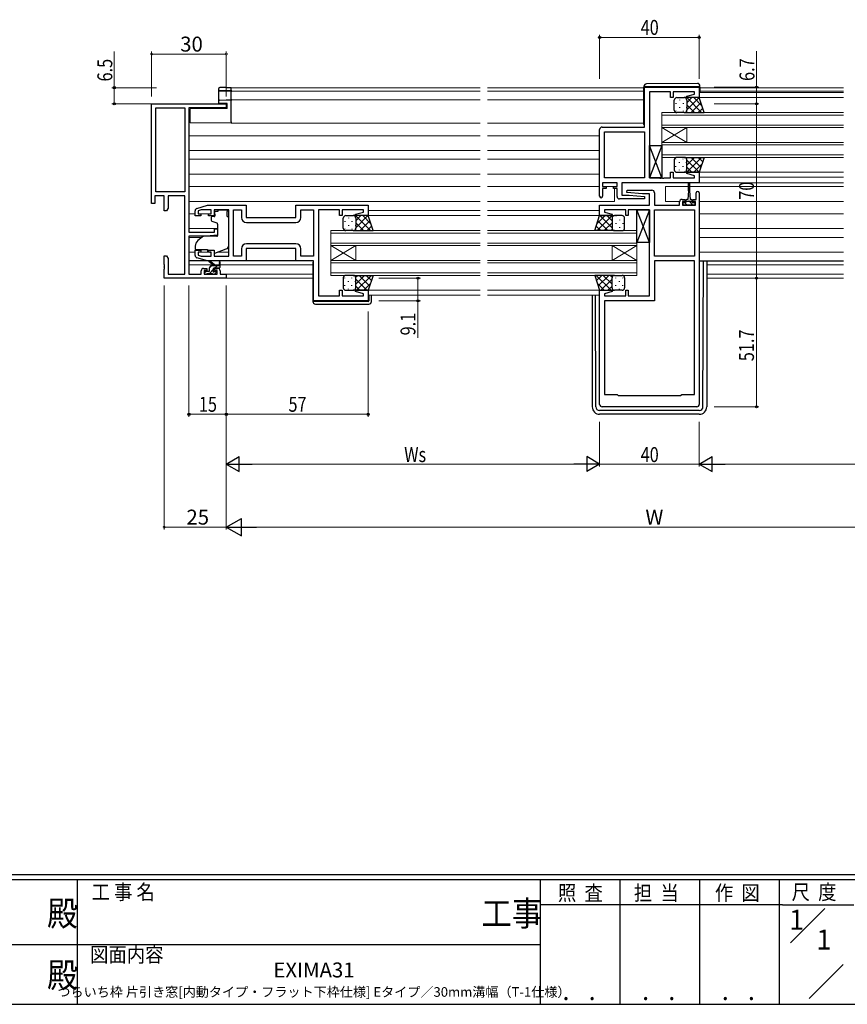
# Model space of a CAD drawing. Extents: x 0 to 1133, y 0 to 806.
# Drawn here: x 531 to 863, y 0 to 395 of the extents above; entities that cross this region are included whole.
import ezdxf
from ezdxf.enums import TextEntityAlignment as Align

# ---------------------------------------------------------------- set-up
doc = ezdxf.new("R2010")
doc.units = 0
doc.layers.add('USER1', color=3, linetype='CONTINUOUS')
doc.layers.add('YKK_ZWAK', color=7, linetype='CONTINUOUS')
for name, color, linetype, lineweight in [('YKK_11', 7, 'CONTINUOUS', 30), ('YKK_12', 2, 'CONTINUOUS', 13), ('YKK_13', 4, 'CONTINUOUS', 30), ('YKK_D', 6, 'CONTINUOUS', 13)]:
    doc.layers.add(name, color=color, linetype=linetype, lineweight=lineweight)
doc.styles.get("Standard").update_dxf_attribs({"font": 'ROMANS.SHX', "bigfont": 'EXTFONT.SHX'})
doc.styles.add('text-b', font='extslim2.shx', dxfattribs={"width": 0.8, "bigfont": 'extfont2.shx'})
doc.styles.add('YKK_OSSTYLE1', font='romans.shx', dxfattribs={"width": 0.9, "bigfont": 'EXTFONT.SHX'})

# ---------------------------------------------------------------- blocks, each defined once
blk = doc.blocks.new('A201')
at = {"layer": 'YKK_ZWAK', "color": 254, "linetype": 'Continuous'}
for p, q in [((571, 35), (21, 35)), ((544, 34), (21, 34)), ((296, 34), (296, 9)), ((389, 34), (389, 9)), ((437, 34), (437, 9)), ((21, 9), (544, 9))]:
    blk.add_line(p, q, dxfattribs=at)
at = {"layer": 'YKK_ZWAK', "color": 131, "linetype": 'Continuous'}
for p, q in [((405, 34), (405, 9)), ((421, 34), (421, 9)), ((437.7, 29), (389, 29)), ((437.7, 29), (452, 29)), ((439.26, 21.33), (446.19, 28.25)), ((205, 21), (297, 21)), ((297, 21), (389, 21)), ((443.05, 10.18), (449.85, 16.98))]:
    blk.add_line(p, q, dxfattribs=at)
at = {"layer": 'YKK_ZWAK', "color": 131, "linetype": 'Continuous', "style": 'YKK_OSSTYLE1', "width": 0.9}
for s, height, p in [('工 事 名', 3, (298.87, 30.05)), ('照  査', 3, (392.56, 29.87)), ('担  当', 3, (407.82, 29.87)), ('作  図', 3, (424.09, 29.88)), ('尺  度', 3, (439.51, 30.04)), ('図面内容', 3, (298.58, 17.47)), (' ． ．', 3.5, (392.18, 9.75)), (' ． ．', 3.5, (408.18, 9.75)), (' ． ．', 3.5, (424.18, 9.75))]:
    blk.add_text(s, height=height, dxfattribs=at).set_placement(p)
at = {"layer": 'YKK_ZWAK', "color": 254, "linetype": 'Continuous', "style": 'YKK_OSSTYLE1', "width": 0.9}
for s, p in [('殿', (289.94, 24.75)), ('工事', (377.17, 24.75)), ('殿', (289.94, 12.37))]:
    blk.add_text(s, height=5, dxfattribs=at).set_placement(p)

msp = doc.modelspace()

# ---------------------------------------------------------------- linework, layer by layer
at = {"layer": 'YKK_11', "linetype": 'ByBlock', "lineweight": -2, "ltscale": 0.5}
for p, q in [((781.88, 352.39), (781.88, 368.39)), ((781.88, 368.39), (803.88, 368.39)), ((803.88, 368.39), (803.88, 364.19)), ((783.88, 366.46), (783.88, 331.92)), ((792.38, 366.46), (783.88, 366.46)), ((792.38, 364.19), (792.38, 366.46)), ((793.38, 364.19), (792.38, 364.19)), ((801.95, 366.46), (793.38, 366.46)), ((793.38, 366.46), (793.38, 364.19)), ((798.85, 364.72), (801.95, 365.55)), ((798.92, 364.19), (798.85, 364.72)), ((803.88, 364.19), (798.92, 364.19)), ((801.95, 365.55), (801.95, 366.46)), ((764.88, 352.39), (781.88, 352.39)), ((763.88, 324.59), (763.88, 351.39)), ((765.81, 331.92), (765.81, 350.46)), ((765.81, 350.46), (781.88, 350.46)), ((781.88, 350.46), (781.88, 331.92)), ((781.88, 350.46), (781.88, 331.92)), ((792.38, 331.92), (792.38, 334.19)), ((792.38, 334.19), (793.38, 334.19)), ((793.38, 334.19), (793.38, 331.92)), ((798.85, 333.67), (798.92, 334.19)), ((801.95, 332.84), (798.85, 333.67)), ((798.92, 334.19), (803.88, 334.19)), ((801.95, 331.92), (801.95, 332.84)), ((803.88, 334.19), (803.88, 329.99)), ((770.88, 329.99), (765.08, 329.99)), ((765.08, 329.99), (765.08, 328.49)), ((765.08, 328.49), (766.48, 328.49)), ((781.88, 331.92), (765.81, 331.92)), ((766.48, 328.49), (766.48, 327.69)), ((769.48, 327.69), (769.48, 328.49)), ((769.48, 328.49), (770.88, 328.49)), ((770.88, 328.49), (770.88, 329.99)), ((803.88, 329.99), (772.81, 329.99)), ((772.81, 329.99), (772.81, 324.99)), ((783.88, 331.92), (787.93, 331.92)), ((787.93, 331.92), (788.11, 331.8)), ((788.11, 331.8), (788.66, 331.8)), ((788.66, 331.8), (788.84, 331.92)), ((788.84, 331.92), (788.93, 331.92)), ((788.93, 331.92), (789.11, 331.8)), ((789.11, 331.8), (789.66, 331.8)), ((789.66, 331.8), (789.84, 331.92)), ((789.84, 331.92), (792.38, 331.92)), ((793.38, 331.92), (801.95, 331.92)), ((766.48, 327.69), (765.08, 327.69)), ((765.08, 327.69), (765.08, 324.59)), ((770.88, 327.69), (769.48, 327.69)), ((770.88, 324.49), (770.88, 327.69)), ((772.81, 324.99), (775.69, 324.99)), ((774.86, 326.04), (774.91, 326.99)), ((781.08, 325.49), (774.86, 326.04)), ((774.91, 326.99), (784.88, 326.99)), ((775.69, 324.99), (781.9, 324.45)), ((783.95, 325.49), (781.08, 325.49)), ((781.9, 324.45), (781.86, 323.49)), ((783.95, 320.99), (783.95, 325.49)), ((785.88, 325.99), (785.88, 320.99)), ((802.68, 323.29), (802.68, 325.89)), ((803.88, 325.89), (803.88, 240.99)), ((763.88, 316.79), (763.88, 320.99)), ((763.88, 320.99), (783.95, 320.99)), ((781.86, 323.49), (771.88, 323.49)), ((785.88, 320.99), (795.98, 320.99)), ((795.98, 320.99), (795.98, 322.29)), ((796.98, 323.29), (798.28, 323.29)), ((798.28, 322.49), (797.18, 322.49)), ((797.18, 322.49), (797.18, 320.99)), ((797.18, 320.99), (802.38, 320.99)), ((798.28, 323.29), (798.28, 322.49)), ((801.28, 322.49), (801.28, 323.29)), ((801.28, 323.29), (802.68, 323.29)), ((802.38, 322.49), (801.28, 322.49)), ((802.38, 320.99), (802.38, 322.49)), ((768.84, 316.79), (763.88, 316.79)), ((774.38, 319.06), (765.81, 319.06)), ((765.81, 319.06), (765.81, 318.15)), ((765.81, 318.15), (768.91, 317.32)), ((768.91, 317.32), (768.84, 316.79)), ((774.38, 316.79), (774.38, 319.06)), ((775.38, 316.79), (774.38, 316.79)), ((777.93, 319.06), (775.38, 319.06)), ((775.38, 319.06), (775.38, 316.79)), ((778.11, 319.18), (777.93, 319.06)), ((778.66, 319.18), (778.11, 319.18)), ((778.84, 319.06), (778.66, 319.18)), ((778.93, 319.06), (778.84, 319.06)), ((779.11, 319.18), (778.93, 319.06)), ((779.66, 319.18), (779.11, 319.18)), ((779.84, 319.06), (779.66, 319.18)), ((783.88, 319.06), (779.84, 319.06)), ((783.88, 284.52), (783.88, 319.06)), ((785.88, 300.52), (785.88, 319.06)), ((785.88, 300.52), (785.88, 319.06)), ((785.88, 319.06), (801.95, 319.06)), ((801.95, 319.06), (801.95, 300.52)), ((801.95, 300.52), (785.88, 300.52)), ((801.95, 298.59), (785.88, 298.59)), ((785.88, 298.59), (785.88, 282.59)), ((801.95, 244.99), (801.95, 298.59)), ((801.95, 244.99), (801.95, 298.59)), ((763.88, 240.99), (763.88, 286.79)), ((763.88, 286.79), (768.84, 286.79)), ((768.91, 286.27), (765.81, 285.44)), ((765.81, 285.44), (765.81, 284.52)), ((768.84, 286.79), (768.91, 286.27)), ((774.38, 284.52), (774.38, 286.79)), ((774.38, 286.79), (775.38, 286.79)), ((775.38, 286.79), (775.38, 284.52)), ((765.81, 284.52), (774.38, 284.52)), ((785.88, 282.59), (765.81, 282.59)), ((765.81, 282.59), (765.81, 244.99)), ((775.38, 284.52), (783.88, 284.52)), ((765.81, 244.99), (770.88, 244.99)), ((770.88, 244.99), (771.38, 244.49)), ((771.38, 244.49), (796.38, 244.49)), ((796.38, 244.49), (796.88, 244.99)), ((796.88, 244.99), (801.95, 244.99)), ((802.88, 239.99), (764.88, 239.99))]:
    msp.add_line(p, q, dxfattribs=at)
at = {"layer": 'YKK_11', "color": 0, "linetype": 'ByBlock', "lineweight": -2}
for p, q in [((583.88, 321.69), (583.88, 361.69)), ((583.88, 361.69), (613.88, 361.69)), ((585.51, 326.32), (585.51, 360.06)), ((585.51, 360.06), (597.25, 360.06)), ((585.51, 326.32), (585.51, 360.06)), ((597.25, 360.06), (597.25, 326.32)), ((598.88, 360.06), (598.88, 310.19)), ((613.88, 360.06), (598.88, 360.06)), ((613.88, 361.69), (613.88, 360.06)), ((588.88, 324.69), (585.18, 324.69)), ((585.18, 324.69), (585.18, 321.69)), ((597.25, 326.32), (585.51, 326.32)), ((588.88, 318.69), (588.88, 324.69)), ((597.25, 324.69), (590.51, 324.69)), ((590.51, 324.69), (590.51, 319.78)), ((597.25, 293.32), (597.25, 324.69)), ((585.18, 321.69), (583.88, 321.69)), ((589.88, 318.69), (588.88, 318.69)), ((590.51, 319.78), (589.88, 318.69)), ((598.88, 310.19), (609.18, 310.19)), ((605.88, 308.49), (598.88, 308.49)), ((598.88, 308.49), (598.88, 293.32)), ((610.38, 308.89), (605.88, 308.49)), ((609.18, 310.19), (609.18, 311.49)), ((609.18, 311.49), (610.38, 311.49)), ((610.38, 311.49), (610.38, 308.89)), ((588.88, 297.15), (588.88, 300.69)), ((588.88, 300.69), (589.88, 300.69)), ((589.88, 300.69), (590.51, 299.6)), ((589, 296.97), (588.88, 297.15)), ((589, 296.42), (589, 296.97)), ((590.51, 299.6), (590.51, 293.32)), ((588.88, 296.24), (589, 296.42)), ((588.88, 296.15), (588.88, 296.24)), ((589, 295.97), (588.88, 296.15)), ((588.88, 295.24), (589, 295.42)), ((588.88, 291.69), (588.88, 295.24)), ((589, 295.42), (589, 295.97)), ((590.51, 293.32), (597.25, 293.32)), ((598.88, 293.32), (603.78, 293.32)), ((603.78, 293.32), (603.78, 294.59)), ((604.78, 295.59), (606.08, 295.59)), ((606.08, 294.79), (604.98, 294.79)), ((604.98, 294.79), (604.98, 293.32)), ((604.98, 293.32), (610.18, 293.32)), ((606.08, 295.59), (606.08, 294.79)), ((609.08, 294.79), (609.08, 295.59)), ((609.08, 295.59), (610.38, 295.59)), ((610.18, 294.79), (609.08, 294.79)), ((610.18, 293.32), (610.18, 294.79)), ((611.38, 294.59), (611.38, 293.32)), ((611.38, 293.32), (613.88, 293.32)), ((613.88, 293.32), (613.88, 291.69)), ((613.88, 291.69), (588.88, 291.69))]:
    msp.add_line(p, q, dxfattribs=at)
at = {"layer": 'YKK_11', "linetype": 'ByBlock', "lineweight": -2}
for p, q in [((602.1, 319.71), (606.38, 320.99)), ((606.38, 320.99), (621.88, 320.99)), ((621.88, 320.99), (621.88, 315.99)), ((641.88, 315.99), (641.88, 320.99)), ((641.88, 320.99), (670.88, 320.99)), ((670.88, 320.99), (670.88, 316.79)), ((601.38, 316.69), (601.38, 318.75)), ((603.68, 316.69), (601.38, 316.69)), ((603.78, 319.06), (602.58, 318.7)), ((602.58, 318.7), (602.58, 317.49)), ((602.58, 317.49), (603.68, 317.49)), ((603.68, 317.49), (603.68, 316.69)), ((607.78, 319.06), (603.78, 319.06)), ((606.68, 316.69), (606.68, 317.49)), ((606.68, 317.49), (607.78, 317.49)), ((608.98, 316.69), (606.68, 316.69)), ((607.78, 317.49), (607.78, 319.06)), ((614.88, 319.06), (608.98, 319.06)), ((608.98, 319.06), (608.98, 316.69)), ((614.88, 300.52), (614.88, 319.06)), ((616.81, 300.52), (616.81, 319.06)), ((616.81, 319.06), (619.95, 319.06)), ((619.95, 319.06), (619.95, 316.06)), ((643.81, 316.06), (643.81, 319.06)), ((643.81, 319.06), (648.88, 319.06)), ((648.88, 319.06), (648.88, 300.52)), ((650.88, 319.06), (650.88, 284.52)), ((654.93, 319.06), (650.88, 319.06)), ((655.11, 319.18), (654.93, 319.06)), ((655.66, 319.18), (655.11, 319.18)), ((655.84, 319.06), (655.66, 319.18)), ((655.93, 319.06), (655.84, 319.06)), ((656.11, 319.18), (655.93, 319.06)), ((656.66, 319.18), (656.11, 319.18)), ((656.84, 319.06), (656.66, 319.18)), ((659.38, 319.06), (656.84, 319.06)), ((659.38, 316.79), (659.38, 319.06)), ((660.38, 316.79), (659.38, 316.79)), ((668.95, 319.06), (660.38, 319.06)), ((660.38, 319.06), (660.38, 316.79)), ((665.85, 317.32), (668.95, 318.15)), ((665.92, 316.79), (665.85, 317.32)), ((670.88, 316.79), (665.92, 316.79)), ((668.95, 318.15), (668.95, 319.06)), ((621.88, 315.99), (641.88, 315.99)), ((621.95, 314.06), (641.81, 314.06)), ((641.81, 305.52), (621.95, 305.52)), ((641.81, 305.52), (621.95, 305.52)), ((601.38, 300.84), (601.38, 302.89)), ((601.38, 302.89), (603.68, 302.89)), ((603.68, 302.09), (602.58, 302.09)), ((602.58, 302.09), (602.58, 300.88)), ((602.58, 300.88), (603.78, 300.52)), ((603.68, 302.89), (603.68, 302.09)), ((606.68, 302.09), (606.68, 302.89)), ((606.68, 302.89), (608.98, 302.89)), ((607.78, 302.09), (606.68, 302.09)), ((607.78, 300.52), (607.78, 302.09)), ((608.98, 302.89), (608.98, 300.52)), ((619.95, 303.52), (619.95, 300.52)), ((641.88, 303.59), (621.88, 303.59)), ((621.88, 303.59), (621.88, 298.59)), ((641.88, 298.59), (641.88, 303.59)), ((643.81, 300.52), (643.81, 303.52)), ((606.38, 298.59), (602.1, 299.88)), ((603.78, 300.52), (607.78, 300.52)), ((621.88, 298.59), (606.38, 298.59)), ((608.98, 300.52), (614.88, 300.52)), ((619.95, 300.52), (616.81, 300.52)), ((648.88, 298.59), (641.88, 298.59)), ((648.88, 300.52), (643.81, 300.52)), ((648.88, 282.59), (648.88, 298.59)), ((659.38, 284.52), (659.38, 286.79)), ((659.38, 286.79), (660.38, 286.79)), ((660.38, 286.79), (660.38, 284.52)), ((665.85, 286.27), (665.92, 286.79)), ((668.95, 285.44), (665.85, 286.27)), ((665.92, 286.79), (670.88, 286.79)), ((668.95, 284.52), (668.95, 285.44)), ((670.88, 286.79), (670.88, 282.59)), ((670.88, 282.59), (648.88, 282.59)), ((650.88, 284.52), (659.38, 284.52)), ((660.38, 284.52), (668.95, 284.52))]:
    msp.add_line(p, q, dxfattribs=at)
at = {"layer": 'YKK_11', "linetype": 'ByBlock', "lineweight": -2, "ltscale": 0.5}
for centre, radius, start, end in [((764.88, 351.39), 1, 90, 180), ((764.48, 324.59), 0.6, 180, 0), ((771.88, 324.49), 1, 180, 270), ((784.88, 325.99), 1, 0, 90), ((803.28, 325.89), 0.6, 360, 180), ((796.98, 322.29), 1, 90, 180), ((764.88, 240.99), 1, 180, 270), ((802.88, 240.99), 1, 270, 360)]:
    msp.add_arc(centre, radius, start, end, dxfattribs=at)
at = {"layer": 'YKK_11', "linetype": 'ByBlock', "lineweight": -2}
for centre, radius, start, end in [((602.38, 318.75), 1, 106.6993, 180), ((621.95, 316.06), 2, 180, 270), ((641.81, 316.06), 2, 270, 360), ((621.95, 303.52), 2, 90, 180), ((641.81, 303.52), 2, 0, 90), ((602.38, 300.84), 1, 180, 253.3007)]:
    msp.add_arc(centre, radius, start, end, dxfattribs=at)
at = {"layer": 'YKK_11', "color": 0, "linetype": 'ByBlock', "lineweight": -2}
for centre, start, end in [((604.78, 294.59), 90, 180), ((610.38, 294.59), 0, 90)]:
    msp.add_arc(centre, 1, start, end, dxfattribs=at)
at = {"layer": 'YKK_12'}
for p, q in [((615.88, 353.89), (615.88, 368.19)), ((615.88, 368.19), (715.88, 368.19)), ((781.68, 368.19), (718.88, 368.19)), ((804.18, 368.19), (861.88, 368.19)), ((615.88, 366.79), (715.88, 366.79)), ((781.68, 366.79), (718.88, 366.79)), ((803.88, 366.19), (861.88, 366.19)), ((803.88, 364.19), (861.88, 364.19)), ((804.18, 366.79), (861.88, 366.79)), ((615.88, 363.29), (715.88, 363.29)), ((781.68, 363.29), (718.88, 363.29)), ((788.88, 352.19), (788.88, 358.19)), ((788.88, 358.19), (861.88, 358.19)), ((788.88, 357.19), (861.88, 357.19)), ((615.88, 353.89), (715.88, 353.89)), ((781.68, 353.89), (718.88, 353.89)), ((788.88, 353.19), (861.88, 353.19)), ((788.88, 352.19), (788.88, 346.19)), ((788.88, 352.19), (798.88, 346.19)), ((788.88, 346.19), (798.88, 352.19)), ((788.88, 352.19), (861.88, 352.19)), ((798.88, 352.19), (798.88, 346.19)), ((598.88, 348.89), (715.88, 348.89)), ((763.88, 348.89), (718.88, 348.89)), ((788.88, 340.19), (788.88, 346.19)), ((788.88, 346.19), (861.88, 346.19)), ((788.88, 345.19), (861.88, 345.19)), ((598.88, 342.94), (715.88, 342.94)), ((763.88, 342.94), (718.88, 342.94)), ((788.88, 341.19), (861.88, 341.19)), ((788.88, 340.19), (861.88, 340.19)), ((598.88, 339.45), (715.88, 339.45)), ((763.88, 339.45), (718.88, 339.45)), ((598.88, 333.49), (715.88, 333.49)), ((763.88, 333.49), (718.88, 333.49)), ((803.38, 334.19), (861.88, 334.19)), ((598.88, 328.49), (715.88, 328.49)), ((763.88, 328.49), (718.88, 328.49)), ((765.38, 328.49), (769.78, 328.49)), ((790.38, 328.49), (790.38, 322.49)), ((790.38, 328.49), (799.53, 328.49)), ((800.03, 328.49), (861.88, 328.49)), ((803.38, 329.99), (861.88, 329.99)), ((803.88, 332.19), (861.88, 332.19)), ((769.88, 327.69), (769.88, 322.49)), ((598.88, 322.49), (715.88, 322.49)), ((769.88, 322.49), (718.88, 322.49)), ((790.38, 322.49), (796, 322.49)), ((803.88, 322.49), (861.88, 322.49)), ((598.88, 317.49), (601.38, 317.49)), ((602.88, 317.49), (607.48, 317.49)), ((670.64, 316.79), (715.88, 316.79)), ((670.88, 318.79), (715.88, 318.79)), ((763.88, 318.79), (718.88, 318.79)), ((764.13, 316.79), (718.88, 316.79)), ((803.88, 317.49), (861.88, 317.49)), ((598.88, 311.61), (610.38, 311.61)), ((655.88, 304.79), (655.88, 310.79)), ((655.88, 310.79), (715.88, 310.79)), ((655.88, 309.79), (715.88, 309.79)), ((778.88, 310.79), (718.88, 310.79)), ((778.88, 309.79), (718.88, 309.79)), ((778.88, 310.79), (778.88, 304.79)), ((803.88, 311.61), (861.88, 311.61)), ((598.88, 307.98), (603.87, 307.98)), ((655.88, 305.79), (715.88, 305.79)), ((655.88, 304.79), (655.88, 298.79)), ((655.88, 304.79), (665.88, 298.79)), ((655.88, 298.79), (665.88, 304.79)), ((655.88, 304.79), (715.88, 304.79)), ((665.88, 304.79), (665.88, 298.79)), ((778.88, 305.79), (718.88, 305.79)), ((778.88, 304.79), (718.88, 304.79)), ((768.88, 304.79), (768.88, 298.79)), ((778.88, 304.79), (768.88, 298.79)), ((778.88, 298.79), (768.88, 304.79)), ((778.88, 304.79), (778.88, 298.79)), ((803.88, 307.98), (861.88, 307.98)), ((598.88, 302.09), (601.38, 302.09)), ((603.38, 302.09), (607.03, 302.09)), ((610.2, 302.09), (614.88, 302.09)), ((803.88, 302.09), (861.88, 302.09)), ((598.88, 297.09), (608.53, 297.09)), ((609.13, 297.09), (610.93, 297.09)), ((611.38, 297.09), (648.68, 297.09)), ((655.88, 292.79), (655.88, 298.79)), ((655.88, 298.79), (715.88, 298.79)), ((655.88, 297.79), (715.88, 297.79)), ((778.88, 298.79), (718.88, 298.79)), ((778.88, 297.79), (718.88, 297.79)), ((778.88, 298.79), (778.88, 292.79)), ((806.88, 297.09), (861.88, 297.09)), ((613.58, 293.32), (648.68, 293.32)), ((655.88, 293.79), (715.88, 293.79)), ((655.88, 292.79), (715.88, 292.79)), ((778.88, 293.79), (718.88, 293.79)), ((778.88, 292.79), (718.88, 292.79)), ((806.88, 293.32), (861.88, 293.32)), ((648.68, 291.69), (613.58, 291.69)), ((806.88, 291.69), (861.88, 291.69)), ((670.38, 286.79), (715.88, 286.79)), ((670.88, 284.79), (715.88, 284.79)), ((764.38, 286.79), (718.88, 286.79)), ((763.88, 284.79), (718.88, 284.79))]:
    msp.add_line(p, q, dxfattribs=at)
at = {"layer": 'YKK_13', "linetype": 'Continuous'}
for p, q in [((610.88, 367.26), (610.88, 367.89)), ((613.83, 368.29), (615.88, 368.32)), ((615.88, 368.32), (615.88, 368.02)), ((615.88, 367.22), (615.88, 368.02)), ((610.88, 367.17), (610.88, 367.26)), ((610.88, 362.91), (610.88, 367.17)), ((611.18, 366.88), (615.88, 366.8)), ((615.88, 366.92), (613.83, 366.96)), ((615.88, 367.22), (615.88, 366.92)), ((615.88, 366.8), (615.88, 366.92)), ((615.88, 366.8), (615.88, 366.5)), ((615.88, 363.59), (615.88, 366.5)), ((798.12, 364.17), (798.15, 364.19)), ((798.85, 364.19), (804.85, 358.19)), ((798.88, 362.1), (800.98, 364.19)), ((798.88, 359.27), (803.8, 364.19)), ((801.68, 364.19), (804.99, 360.89)), ((610.88, 361.95), (610.88, 362.91)), ((613.86, 361.9), (610.88, 361.95)), ((611.18, 363.21), (613.86, 363.26)), ((613.86, 363.26), (615.88, 363.29)), ((614.18, 361.89), (613.86, 361.9)), ((614.18, 359.89), (614.18, 361.89)), ((615.88, 363.59), (615.88, 363.29)), ((615.88, 363.29), (615.88, 362.99)), ((615.88, 354.49), (615.88, 362.99)), ((794.55, 361.96), (794.55, 361.76)), ((795.96, 363.37), (795.96, 363.17)), ((795.96, 360.34), (795.96, 360.14)), ((797.38, 361.96), (797.38, 361.76)), ((798.79, 363.37), (798.79, 363.17)), ((798.79, 360.34), (798.79, 360.14)), ((798.88, 361.33), (802.02, 358.19)), ((800.63, 358.19), (804.57, 362.13)), ((803.46, 358.19), (805.28, 360.01)), ((614.18, 359.89), (599.38, 359.76)), ((599.38, 354.64), (599.38, 359.76)), ((794.55, 358.93), (794.55, 358.73)), ((797.38, 358.93), (797.38, 358.73)), ((798.73, 358.66), (799.2, 358.19)), ((599.38, 354.04), (599.38, 354.64)), ((615.88, 353.89), (599.38, 354.04)), ((615.88, 354.49), (615.88, 353.89)), ((798.73, 339.73), (799.2, 340.19)), ((798.85, 334.19), (804.85, 340.19)), ((798.88, 337.05), (802.02, 340.19)), ((800.63, 340.19), (804.57, 336.25)), ((803.46, 340.19), (805.28, 338.38)), ((794.55, 339.46), (794.55, 339.66)), ((794.55, 336.43), (794.55, 336.63)), ((795.96, 338.04), (795.96, 338.24)), ((797.38, 339.46), (797.38, 339.66)), ((797.38, 336.43), (797.38, 336.63)), ((798.79, 338.04), (798.79, 338.24)), ((798.88, 339.11), (803.8, 334.19)), ((798.88, 336.29), (800.98, 334.19)), ((801.68, 334.19), (804.99, 337.5)), ((795.96, 335.01), (795.96, 335.21)), ((798.12, 334.22), (798.15, 334.19)), ((798.79, 335.01), (798.79, 335.21)), ((799.1, 320.99), (798, 322.09)), ((799.78, 322.55), (799.75, 322.59)), ((801.35, 320.99), (799.78, 322.55)), ((665.12, 316.77), (665.15, 316.79)), ((665.85, 316.79), (671.85, 310.79)), ((665.88, 314.7), (667.98, 316.79)), ((665.88, 311.87), (670.8, 316.79)), ((668.68, 316.79), (671.99, 313.49)), ((766.09, 316.79), (762.78, 313.49)), ((768.92, 316.79), (762.92, 310.79)), ((768.88, 311.87), (763.96, 316.79)), ((768.88, 314.7), (766.79, 316.79)), ((769.65, 316.77), (769.62, 316.79)), ((770.39, 316.76), (770.39, 316.56)), ((773.22, 316.74), (773.22, 316.56)), ((661.55, 314.56), (661.55, 314.36)), ((662.96, 315.97), (662.96, 315.77)), ((662.96, 312.94), (662.96, 312.74)), ((664.38, 314.56), (664.38, 314.36)), ((665.79, 315.97), (665.79, 315.77)), ((665.79, 312.94), (665.79, 312.74)), ((665.88, 313.93), (669.02, 310.79)), ((667.63, 310.79), (671.57, 314.73)), ((670.46, 310.79), (672.28, 312.61)), ((764.31, 310.79), (762.49, 312.61)), ((767.14, 310.79), (763.2, 314.73)), ((768.88, 313.93), (765.74, 310.79)), ((768.97, 315.14), (768.97, 314.94)), ((770.39, 313.73), (770.39, 313.53)), ((771.8, 315.14), (771.8, 314.94)), ((773.22, 313.73), (773.22, 313.53)), ((661.55, 311.53), (661.55, 311.33)), ((664.38, 311.53), (664.38, 311.33)), ((665.73, 311.26), (666.2, 310.79)), ((769.04, 311.26), (768.57, 310.79)), ((768.97, 312.11), (768.97, 311.91)), ((771.8, 312.11), (771.8, 311.91)), ((607.19, 295.89), (608.12, 296.82)), ((609.37, 295.82), (610.37, 296.82)), ((605.18, 293.89), (605.72, 294.42)), ((607.07, 293.52), (608.78, 295.24)), ((609.11, 293.32), (609.88, 294.1)), ((665.85, 292.05), (666.6, 292.79)), ((665.88, 289.25), (669.42, 292.79)), ((666.25, 286.79), (672.25, 292.79)), ((667.23, 292.79), (671.47, 288.55)), ((670.06, 292.79), (672.18, 290.68)), ((768.52, 286.79), (762.52, 292.79)), ((764.71, 292.79), (762.59, 290.68)), ((767.54, 292.79), (763.3, 288.55)), ((768.88, 289.25), (765.34, 292.79)), ((768.92, 292.05), (768.17, 292.79)), ((661.55, 291.66), (661.55, 291.86)), ((661.55, 288.63), (661.55, 288.83)), ((662.96, 290.24), (662.96, 290.44)), ((664.38, 291.66), (664.38, 291.86)), ((664.38, 288.63), (664.38, 288.83)), ((665.79, 290.24), (665.79, 290.44)), ((665.88, 291.31), (670.4, 286.79)), ((669.08, 286.79), (671.79, 289.5)), ((765.69, 286.79), (762.98, 289.5)), ((768.88, 291.31), (764.36, 286.79)), ((768.97, 290.24), (768.97, 290.44)), ((770.39, 291.66), (770.39, 291.86)), ((770.39, 288.63), (770.39, 288.83)), ((771.8, 290.24), (771.8, 290.44)), ((773.22, 291.66), (773.22, 291.86)), ((773.22, 288.63), (773.22, 288.83)), ((662.96, 287.21), (662.96, 287.41)), ((665.79, 287.38), (665.79, 287.41)), ((665.88, 288.49), (667.58, 286.79)), ((768.88, 288.49), (767.19, 286.79)), ((768.97, 287.38), (768.97, 287.41)), ((771.8, 287.21), (771.8, 287.41))]:
    msp.add_line(p, q, dxfattribs=at)
at = {"layer": 'YKK_13'}
for p, q in [((781.68, 368.7), (781.68, 368.69)), ((781.68, 368.69), (782.18, 368.69)), ((781.68, 368.69), (781.68, 368.39)), ((781.68, 353.39), (781.68, 368.39)), ((782.18, 368.69), (803.68, 368.69)), ((803.18, 369.88), (782.68, 369.7)), ((803.68, 368.69), (804.18, 368.69)), ((804.18, 368.69), (804.18, 368.88)), ((804.18, 368.39), (804.18, 368.69)), ((804.18, 368.39), (804.18, 366.19)), ((794.88, 364.19), (797.88, 364.19)), ((803.88, 364.19), (797.88, 364.19)), ((805.88, 358.19), (803.88, 364.19)), ((793.88, 359.19), (793.88, 363.19)), ((798.88, 363.19), (798.88, 359.19)), ((798.88, 363.19), (798.88, 359.19)), ((797.88, 358.19), (794.88, 358.19)), ((797.88, 358.19), (805.88, 358.19)), ((788.88, 331.92), (783.88, 344.92)), ((788.88, 344.92), (783.88, 331.92)), ((783.88, 331.92), (783.88, 344.92)), ((783.88, 344.92), (788.88, 344.92)), ((788.88, 344.92), (788.88, 331.92)), ((797.88, 340.19), (794.88, 340.19)), ((797.88, 340.19), (805.88, 340.19)), ((805.88, 340.19), (803.88, 334.19)), ((793.88, 339.19), (793.88, 335.19)), ((798.88, 335.19), (798.88, 339.19)), ((798.88, 335.19), (798.88, 339.19)), ((794.88, 334.19), (797.88, 334.19)), ((803.88, 334.19), (797.88, 334.19)), ((788.88, 331.92), (783.88, 331.92)), ((799.53, 326.79), (799.53, 329.74)), ((800.03, 329.74), (800.03, 326.79)), ((799.53, 326.79), (799.28, 323.29)), ((800.03, 326.79), (800.28, 323.29)), ((797.48, 320.99), (797.48, 322.09)), ((797.48, 322.09), (798.53, 322.09)), ((802.08, 320.99), (797.48, 320.99)), ((798.53, 322.89), (798.53, 322.09)), ((798.53, 322.59), (801.03, 322.59)), ((799.28, 323.29), (798.93, 323.29)), ((800.63, 323.29), (800.28, 323.29)), ((801.03, 322.09), (801.03, 322.89)), ((801.03, 322.09), (802.08, 322.09)), ((802.08, 322.09), (802.08, 320.99)), ((610.48, 318.39), (609.31, 318.39)), ((609.31, 317.39), (609.31, 318.39)), ((609.31, 317.39), (609.31, 316.69)), ((610.48, 319.06), (614.28, 319.06)), ((610.48, 319.06), (610.48, 318.39)), ((614.28, 319.06), (614.28, 318.39)), ((614.28, 317.39), (614.28, 318.39)), ((614.28, 316.39), (614.28, 317.39)), ((661.88, 316.79), (664.88, 316.79)), ((670.88, 316.79), (664.88, 316.79)), ((672.88, 310.79), (670.88, 316.79)), ((761.88, 310.79), (763.88, 316.79)), ((763.88, 316.79), (769.88, 316.79)), ((772.88, 316.79), (769.88, 316.79)), ((783.88, 306.06), (778.88, 319.06)), ((783.88, 319.06), (778.88, 306.06)), ((778.88, 306.06), (778.88, 319.06)), ((778.88, 319.06), (783.88, 319.06)), ((783.88, 319.06), (783.88, 306.06)), ((607.78, 316.09), (607.78, 315.04)), ((609.01, 316.39), (608.08, 316.39)), ((608.11, 314.57), (610.11, 313.85)), ((610.38, 313.4), (610.38, 308.79)), ((614.28, 316.39), (614.88, 316.39)), ((614.88, 304.84), (614.88, 316.39)), ((660.88, 311.79), (660.88, 315.79)), ((665.88, 315.79), (665.88, 311.79)), ((665.88, 315.79), (665.88, 311.79)), ((768.88, 315.79), (768.88, 311.79)), ((768.88, 315.79), (768.88, 311.79)), ((773.88, 311.79), (773.88, 315.79)), ((610.17, 308.49), (604.78, 308.44)), ((664.88, 310.79), (661.88, 310.79)), ((664.88, 310.79), (672.88, 310.79)), ((769.88, 310.79), (761.88, 310.79)), ((769.88, 310.79), (772.88, 310.79)), ((604.15, 308.21), (602.46, 306.79)), ((783.88, 306.06), (778.88, 306.06)), ((601.38, 304.49), (601.38, 303.19)), ((601.38, 303.19), (606.38, 303.19)), ((606.38, 303.19), (606.38, 302.89)), ((606.38, 302.89), (606.38, 302.4)), ((606.73, 302.24), (606.38, 302.4)), ((607.69, 301.79), (607.03, 302.09)), ((609.26, 301.75), (613.89, 303.43)), ((606.46, 298.59), (598.88, 298.59)), ((608.88, 296.82), (607.06, 298.22)), ((609.48, 296.82), (607.27, 298.51)), ((608.18, 296.82), (611.38, 296.82)), ((611.08, 297.95), (610.89, 296.82)), ((611.38, 296.12), (611.38, 298.12)), ((642.38, 298.59), (621.38, 298.59)), ((648.88, 298.09), (648.68, 298.09)), ((648.68, 298.09), (648.68, 282.59)), ((803.88, 298.59), (804.18, 298.59)), ((803.88, 298.59), (861.88, 298.59)), ((805.4, 239.98), (805.66, 298.59)), ((806.88, 298.59), (806.88, 240)), ((605.18, 294.12), (605.18, 293.62)), ((606.88, 294.42), (605.48, 294.42)), ((605.48, 293.32), (605.98, 293.32)), ((606.18, 293.52), (608.28, 293.52)), ((607.18, 294.72), (607.18, 295.82)), ((608.48, 293.32), (609.08, 293.32)), ((608.78, 294.88), (608.78, 295.52)), ((609.08, 295.82), (611.08, 295.82)), ((609.58, 294.42), (609.25, 294.42)), ((609.3, 293.41), (609.8, 293.91)), ((664.88, 292.79), (661.88, 292.79)), ((664.88, 292.79), (672.88, 292.79)), ((672.88, 292.79), (670.88, 286.79)), ((769.88, 292.79), (761.88, 292.79)), ((761.88, 292.79), (763.88, 286.79)), ((769.88, 292.79), (772.88, 292.79)), ((660.88, 291.79), (660.88, 287.79)), ((665.88, 287.79), (665.88, 291.79)), ((665.88, 287.79), (665.88, 291.79)), ((768.88, 287.79), (768.88, 291.79)), ((768.88, 287.79), (768.88, 291.79)), ((773.88, 291.79), (773.88, 287.79)), ((661.88, 286.79), (664.88, 286.79)), ((670.88, 286.79), (664.88, 286.79)), ((671.18, 284.79), (671.18, 282.59)), ((672.18, 282.29), (672.18, 284.79)), ((760.88, 284.79), (760.88, 240)), ((762.37, 239.98), (762.21, 284.79)), ((763.88, 286.79), (769.88, 286.79)), ((772.88, 286.79), (769.88, 286.79)), ((648.68, 282.59), (648.68, 282.29)), ((649.18, 282.29), (648.68, 282.29)), ((670.88, 282.29), (649.18, 282.29)), ((649.68, 281.29), (671.18, 281.29)), ((803.9, 238.5), (763.87, 238.5)), ((803.88, 237), (763.88, 237))]:
    msp.add_line(p, q, dxfattribs=at)
for centre, radius, start, end in [((782.68, 368.7), 1, 90.5, 180), ((803.18, 368.88), 1, 0, 90.5), ((794.88, 363.19), 1, 89.9999, 179.9999), ((797.88, 363.19), 1, 359.9999, 89.9999), ((797.88, 363.19), 1, 359.9999, 89.9999), ((794.88, 359.19), 1, 179.9999, 269.9999), ((797.88, 359.19), 1, 269.9999, 359.9999), ((797.88, 359.19), 1, 269.9999, 359.9999), ((782.18, 353.39), 0.5, 180, 233.1302), ((794.88, 339.19), 1, 90.0001, 180.0001), ((797.88, 339.19), 1, 0.0001, 90.0001), ((797.88, 339.19), 1, 0.0001, 90.0001), ((794.88, 335.19), 1, 180.0001, 270.0001), ((797.88, 335.19), 1, 270.0001, 0.0001), ((797.88, 335.19), 1, 270.0001, 0.0001), ((799.78, 329.74), 0.25, 0, 180), ((798.93, 322.89), 0.4, 90, 180), ((800.63, 322.89), 0.4, 0, 90), ((609.01, 316.69), 0.3, 270, 0), ((661.88, 315.79), 1, 89.9999, 179.9999), ((664.88, 315.79), 1, 359.9999, 89.9999), ((664.88, 315.79), 1, 359.9999, 89.9999), ((769.88, 315.79), 1, 90.0001, 180.0001), ((769.88, 315.79), 1, 90.0001, 180.0001), ((772.88, 315.79), 1, 0.0001, 90.0001), ((608.08, 316.09), 0.3, 90, 180), ((608.28, 315.04), 0.5, 180, 250), ((609.88, 313.4), 0.5, 0, 70), ((610.08, 308.79), 0.3, 270.5, 0), ((661.88, 311.79), 1, 179.9999, 269.9999), ((664.88, 311.79), 1, 269.9999, 359.9999), ((664.88, 311.79), 1, 269.9999, 359.9999), ((769.88, 311.79), 1, 180.0001, 270.0001), ((769.88, 311.79), 1, 180.0001, 270.0001), ((772.88, 311.79), 1, 270.0001, 0.0001), ((604.38, 304.49), 3, 130, 180), ((604.79, 307.44), 1, 90.5, 130), ((613.38, 304.84), 1.5, 289.8533, 0), ((608.11, 302.69), 1, 245, 250.797), ((608.92, 302.69), 1, 273.8868, 289.8533), ((607.08, 298.42), 0.2, 24.4171, 264.4171), ((608.18, 295.82), 1, 90, 180), ((611.18, 298.12), 0.2, 360, 240), ((605.48, 294.12), 0.3, 90, 180), ((605.48, 293.62), 0.3, 180, 270), ((605.98, 293.52), 0.2, 270, 360), ((606.88, 294.72), 0.3, 270, 360), ((608.48, 293.52), 0.2, 180, 270), ((608.78, 294.42), 0.25, 123.0557, 326.9443), ((608.48, 294.88), 0.3, 303.0557, 360), ((609.08, 295.52), 0.3, 90, 180), ((609.25, 294.12), 0.3, 90, 146.9443), ((609.08, 293.62), 0.3, 270, 315), ((609.58, 294.12), 0.3, 315, 90), ((611.08, 296.12), 0.3, 270, 360), ((661.88, 291.79), 1, 90.0001, 180.0001), ((664.88, 291.79), 1, 0.0001, 90.0001), ((664.88, 291.79), 1, 0.0001, 90.0001), ((769.88, 291.79), 1, 89.9999, 179.9999), ((769.88, 291.79), 1, 89.9999, 179.9999), ((772.88, 291.79), 1, 359.9999, 89.9999), ((661.88, 287.79), 1, 180.0001, 270.0001), ((664.88, 287.79), 1, 270.0001, 0.0001), ((664.88, 287.79), 1, 270.0001, 0.0001), ((769.88, 287.79), 1, 179.9999, 269.9999), ((769.88, 287.79), 1, 179.9999, 269.9999), ((772.88, 287.79), 1, 269.9999, 359.9999), ((649.68, 282.29), 1, 180, 270), ((670.88, 282.59), 0.3, 270, 0), ((671.18, 282.29), 1, 270, 0), ((763.88, 240), 3, 180, 270), ((763.87, 240), 1.5, 180.4523, 270), ((803.88, 240), 3, 270, 0), ((803.9, 240), 1.5, 270, 359.5477)]:
    msp.add_arc(centre, radius, start, end, dxfattribs=at)
at = {"layer": 'YKK_13', "linetype": 'Continuous'}
for centre, start, end in [((611.18, 367.26), 180.0043, 269.0045), ((611.18, 362.91), 91, 180)]:
    msp.add_arc(centre, 0.3, start, end, dxfattribs=at)
for centre, major_axis, ratio, start_param, end_param in [((613.88, 368.24), (2.7, 0.05), 0.01745, 1.587945, 2.948004), ((611.18, 367.17), (-0.3, 0), 0.965547, 0, 1.553343), ((613.88, 366.91), (-2.7, 0.05), 0.01745, -0.119373, 0.000305), ((613.88, 366.91), (-2.7, 0.05), 0.01745, -1.553038, -0.119373)]:
    msp.add_ellipse(centre, major_axis=major_axis, ratio=ratio, start_param=start_param, end_param=end_param, dxfattribs=at)
msp.add_open_spline([(611.2, 368.2), (611.2, 368.2), (611.17, 368.2), (611.15, 368.2), (611.12, 368.19), (611.08, 368.18), (611.04, 368.16), (610.99, 368.13), (610.94, 368.07), (610.9, 368), (610.89, 367.94), (610.88, 367.9), (610.88, 367.89)], degree=3, knots=[0, 0, 0, 0, 0.108493, 0.320384, 0.42868, 0.510297, 0.585449, 0.666962, 0.760187, 0.862634, 0.971363, 1, 1, 1, 1], dxfattribs=at)
at = {"layer": 'YKK_D'}
for p, q in [((763.88, 371.78), (763.88, 389.39)), ((803.88, 388.39), (763.88, 388.39)), ((803.88, 371.78), (803.88, 389.39)), ((568.88, 368.19), (568.88, 382.69)), ((583.88, 364.69), (583.88, 382.69)), ((583.88, 381.69), (613.88, 381.69)), ((613.88, 364.69), (613.88, 382.69)), ((826.88, 368.39), (826.88, 382.89)), ((585.88, 368.19), (567.88, 368.19)), ((568.88, 361.69), (568.88, 368.19)), ((809.88, 368.39), (827.88, 368.39)), ((826.88, 361.69), (826.88, 368.39)), ((585.88, 361.69), (567.88, 361.69)), ((809.88, 361.69), (827.88, 361.69)), ((826.88, 361.69), (826.88, 291.69)), ((675.18, 291.69), (691.88, 291.69)), ((690.88, 291.69), (690.88, 282.59)), ((809.88, 291.69), (827.88, 291.69)), ((826.88, 291.69), (826.88, 239.99)), ((588.88, 288.69), (588.88, 190.69)), ((598.88, 288.69), (598.88, 236)), ((613.88, 288.69), (613.88, 236)), ((613.88, 288.69), (613.88, 190.69)), ((613.88, 288.69), (613.88, 190.69)), ((675.18, 282.59), (691.88, 282.59)), ((690.88, 282.59), (690.88, 267.69)), ((613.88, 278.29), (613.88, 236)), ((670.88, 278.29), (670.88, 236)), ((809.88, 239.99), (827.88, 239.99)), ((613.88, 237), (598.88, 237)), ((613.88, 237), (670.88, 237)), ((613.88, 234), (613.88, 216)), ((763.88, 234), (763.88, 216)), ((763.88, 234), (763.88, 216)), ((803.88, 234), (803.88, 216)), ((803.88, 234), (803.88, 216)), ((619.88, 217), (757.88, 217)), ((763.88, 217), (803.88, 217)), ((809.88, 217), (947.88, 217)), ((588.88, 191.69), (613.88, 191.69)), ((620.88, 191.69), (946.88, 191.69))]:
    msp.add_line(p, q, dxfattribs=at)
at = {"layer": 'YKK_D', "lineweight": -2}
for p, q in [((613.88, 217), (619.08, 220)), ((619.08, 214), (619.08, 220)), ((763.88, 217), (758.69, 220)), ((758.69, 220), (758.69, 214)), ((803.88, 217), (809.08, 220)), ((809.08, 214), (809.08, 220)), ((613.88, 217), (619.08, 214)), ((613.88, 217), (624.28, 217)), ((763.88, 217), (753.49, 217)), ((763.88, 217), (758.69, 214)), ((803.88, 217), (809.08, 214)), ((803.88, 217), (814.28, 217)), ((613.88, 191.69), (619.95, 195.19)), ((619.95, 188.19), (619.95, 195.19)), ((613.88, 191.69), (619.95, 188.19)), ((613.88, 191.69), (626.01, 191.69))]:
    msp.add_line(p, q, dxfattribs=at)
at = {"layer": 'YKK_D', "linetype": 'ByBlock', "const_width": 0.85}
for points in [[(583.99, 381.69, 1), (583.78, 381.69, 1)], [(613.78, 381.69, 1), (613.99, 381.69, 1)], [(588.99, 191.69, 1), (588.78, 191.69, 1)]]:
    msp.add_lwpolyline(points, format="xyb", close=True, dxfattribs=at)
at = {"layer": 'YKK_D', "linetype": 'ByBlock', "lineweight": -2}
for centre in [(763.88, 388.39), (803.88, 388.39), (568.88, 368.19), (826.88, 368.39), (568.88, 361.69), (826.88, 361.69), (826.88, 361.69), (690.88, 291.69), (826.88, 291.69), (826.88, 291.69), (690.88, 282.59), (598.88, 237), (613.88, 237), (613.88, 237), (670.88, 237), (826.88, 239.99)]:
    msp.add_circle(centre, 0.425, dxfattribs=at)

# ---------------------------------------------------------------- block references
at = {"layer": 'YKK_ZWAK', "xscale": 2, "yscale": 2, "zscale": 2}
msp.add_blockref('A201', (-38, -18), dxfattribs=at)

# ---------------------------------------------------------------- texts
at = {"layer": 'USER1', "color": 3}
msp.add_text('1', height=8, dxfattribs=at).set_placement((840, 30))
for s, height, p in [('1', 8, (854, 26)), ('EXIMA31', 6, (649.11, 13.79)), ('つらいち枠 片引き窓[内動タイプ・フラット下枠仕様] Eタイプ／30mm溝幅（T-1仕様）', 3.8571, (649.11, 4.96))]:
    msp.add_text(s, height=height, dxfattribs=at).set_placement(p, align=Align.MIDDLE_CENTER)
at = {"layer": 'YKK_D', "style": 'text-b', "width": 0.8}
for s, p in [('40', (780.36, 389.39)), ('15', (602.86, 238)), ('57', (638.86, 238)), ('Ws', (685.36, 217.8)), ('40', (780.36, 217.8))]:
    msp.add_text(s, height=6, dxfattribs=at).set_placement(p)
at = {"layer": 'YKK_D'}
for s, p in [('30', (595.36, 382.69)), ('25', (597.86, 192.69)), ('W', (782.28, 192.69))]:
    msp.add_text(s, height=6, dxfattribs=at).set_placement(p)
at = {"layer": 'YKK_D', "style": 'text-b', "width": 0.8}
for s, p in [('6.5', (568.08, 370.69)), ('6.7', (826.08, 370.89)), ('70', (825.88, 323.17)), ('9.1', (689.88, 268.69)), ('51.7', (825.88, 258.32))]:
    msp.add_text(s, height=6, rotation=90, dxfattribs=at).set_placement(p)

doc.saveas('drawing.dxf')
